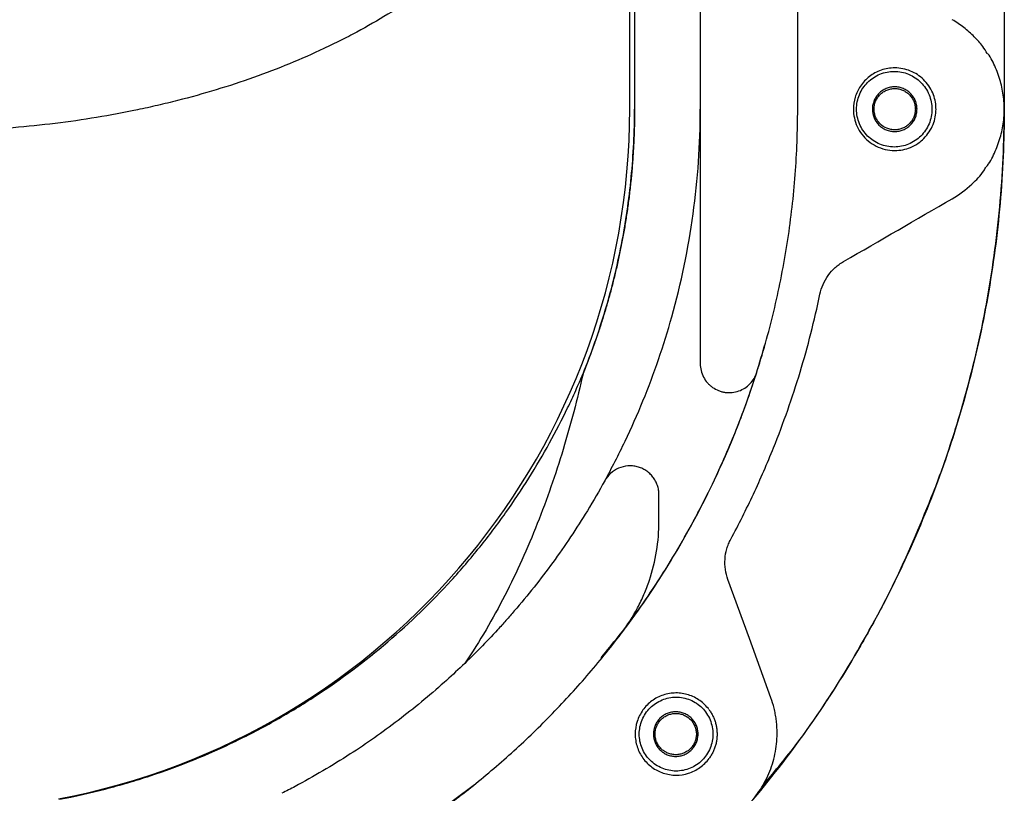
# Model space of a CAD drawing. Units: millimetres. Extents: x 88 to 535, y 67 to 376.
# Drawn here: x 159 to 218, y 91 to 138 of the extents above; entities that cross this region are included whole.
import ezdxf

# ---------------------------------------------------------------- set-up
doc = ezdxf.new("R2010")
doc.units = ezdxf.units.MM

msp = doc.modelspace()

# ---------------------------------------------------------------- linework, layer by layer
at = {"color": 7, "linetype": 'Continuous', "lineweight": 25}
for p, q in [((195.5752, 132.3866), (195.5752, 167.3866)), ((195.868, 167.3866), (195.868, 132.3866)), ((199.8465, 167.3866), (199.8465, 116.9797)), ((205.7417, 132.3866), (205.7417, 167.3866)), ((218.2417, 167.3866), (218.2417, 132.3866)), ((197.3465, 107.4442), (197.3465, 109.047)), ((183.0047, 89.151), (186.1735, 91.5149))]:
    msp.add_line(p, q, dxfattribs=at)
at = {"color": 7, "linetype": 'Continuous', "lineweight": 25, "flags": 128}
msp.add_lwpolyline([(204.1199, 96.7605), (202.8178, 100.3378), (201.5167, 103.9126)], dxfattribs=at)
at = {"color": 7, "linetype": 'Continuous', "lineweight": 25}
msp.add_arc((153.0752, 132.3866), 42.5, 280.75332, 0, dxfattribs=at)
for points, knots in [([(187.1547, 143.0612), (186.2834, 142.1562), (185.3285, 141.2929), (183.2534, 139.6489), (182.1331, 138.8682), (180.3251, 137.7609), (179.7011, 137.4024), (178.7321, 136.8812), (178.403, 136.7099), (177.737, 136.3746), (177.4004, 136.2107), (175.6991, 135.4097), (174.2805, 134.8279), (171.3297, 133.7802), (169.7976, 133.3144), (167.8093, 132.807), (167.4079, 132.7092), (166.5978, 132.5214), (166.1888, 132.4313), (164.9601, 132.1745), (164.1356, 132.0207), (161.6462, 131.6102), (159.9656, 131.4041), (157.4134, 131.1962), (156.5574, 131.1438), (155.2654, 131.091), (154.8334, 131.0777), (153.9666, 131.0598), (153.5311, 131.0552), (151.3602, 131.0545), (149.6418, 131.124), (146.2402, 131.3982), (144.557, 131.6028), (142.4754, 131.9444), (142.0602, 132.0171), (141.2321, 132.171), (140.8184, 132.2525), (139.587, 132.509), (138.7799, 132.6957), (136.3993, 133.3012), (134.8663, 133.7655), (132.6463, 134.5515), (131.9196, 134.8285), (130.8498, 135.2666), (130.4966, 135.4164), (129.7969, 135.7236), (129.4499, 135.8813), (127.7382, 136.6863), (126.4535, 137.3775), (124.045, 138.8499), (122.9212, 139.631), (121.3553, 140.8697), (120.8534, 141.2937), (119.8901, 142.1645), (119.4315, 142.6086), (118.9957, 143.0612)], [0, 0, 0, 0, 0.0625, 0.0625, 0.125, 0.125, 0.15625, 0.15625, 0.171875, 0.171875, 0.1875, 0.1875, 0.25, 0.25, 0.3125, 0.3125, 0.328125, 0.328125, 0.34375, 0.34375, 0.375, 0.375, 0.4375, 0.4375, 0.46875, 0.46875, 0.484375, 0.484375, 0.5, 0.5, 0.5625, 0.5625, 0.625, 0.625, 0.640625, 0.640625, 0.65625, 0.65625, 0.6875, 0.6875, 0.75, 0.75, 0.78125, 0.78125, 0.796875, 0.796875, 0.8125, 0.8125, 0.875, 0.875, 0.9375, 0.9375, 0.96875, 0.96875, 1, 1, 1, 1]), ([(216.4309, 136.7645), (216.2346, 136.9661), (216.0251, 137.154), (215.5792, 137.5017), (215.3423, 137.6617), (215.096, 137.8042)], [0, 0, 0, 0, 0.5, 0.5, 1, 1, 1, 1]), ([(217.2112, 135.7492), (217.1264, 135.8994), (216.9183, 136.268), (216.6123, 136.5798), (216.431, 136.7645)], [0, 0, 0, 0, 0.4075048, 1, 1, 1, 1]), ([(217.1548, 128.8907), (217.2027, 128.9538), (217.45, 129.2794), (217.7698, 129.9549), (218.0885, 130.8921), (218.2467, 131.8743), (218.2486, 132.8627), (218.0983, 133.8444), (217.7844, 134.777), (217.489, 135.4263), (217.2658, 135.7275), (217.2367, 135.7668)], [0, 0, 0, 0, 0.0326748, 0.1685948, 0.3047182, 0.4394757, 0.5752958, 0.7094599, 0.8453805, 0.9798571, 1, 1, 1, 1]), ([(214.1121, 132.4804), (214.1133, 132.4483), (214.1196, 132.105), (213.9887, 131.4145), (213.5349, 130.7286), (213.0221, 130.3017), (212.5902, 130.066), (212.1052, 129.9191), (211.5841, 129.8674), (211.0322, 129.9318), (210.4844, 130.1315), (210.0041, 130.4459), (209.6129, 130.8535), (209.326, 131.3298), (209.1525, 131.8487), (209.0877, 132.451), (209.1868, 133.1263), (209.5162, 133.8191), (210.0607, 134.4003), (210.7859, 134.7946), (211.5025, 134.9144), (212.107, 134.8537), (212.5706, 134.7129), (212.9937, 134.4891), (213.3719, 134.1864), (213.6884, 133.8111), (213.9239, 133.3818), (214.0676, 132.934), (214.1065, 132.6295), (214.1121, 132.4804)], [0, 0, 0, 0, 0.0061347, 0.065532, 0.1306457, 0.158866, 0.1931882, 0.2244643, 0.2557425, 0.2933142, 0.3302564, 0.3665793, 0.4022941, 0.437412, 0.4719454, 0.5059068, 0.5521845, 0.6002713, 0.6501989, 0.7019953, 0.7556856, 0.7869305, 0.8181893, 0.8483023, 0.8784532, 0.9106746, 0.9417675, 0.9715361, 1, 1, 1, 1]), ([(209.3035, 132.3866), (209.3035, 132.237), (209.333, 131.9361), (209.467, 131.5026), (209.6786, 131.1015), (209.9652, 130.7531), (210.3137, 130.4678), (210.7126, 130.2577), (211.1428, 130.125), (211.5886, 130.0816), (212.0339, 130.1259), (212.4625, 130.2589), (212.8597, 130.4688), (213.2068, 130.7532), (213.4927, 131.1003), (213.7043, 131.5003), (213.8388, 131.9335), (213.8833, 132.3843), (213.8388, 132.8358), (213.7041, 133.2701), (213.4928, 133.6716), (213.2073, 134.0196), (212.8607, 134.3042), (212.464, 134.514), (212.0356, 134.6471), (211.5906, 134.6916), (211.1449, 134.6485), (210.7145, 134.5162), (210.3151, 134.3065), (209.9663, 134.0213), (209.6794, 133.6725), (209.4677, 133.2712), (209.3333, 132.8373), (209.3035, 132.5362), (209.3035, 132.3866)], [0, 0, 0, 0, 0.0310987, 0.0625469, 0.0939732, 0.1250461, 0.1560796, 0.1874916, 0.2188625, 0.24991, 0.2809316, 0.3123295, 0.3437161, 0.3747809, 0.4058685, 0.4372659, 0.4687369, 0.4998529, 0.5309865, 0.562593, 0.594082, 0.6251947, 0.6562084, 0.6875909, 0.7189462, 0.7499649, 0.7809997, 0.8123776, 0.8438039, 0.8748629, 0.9059408, 0.93742, 0.9688908, 1, 1, 1, 1]), ([(210.2638, 132.3866), (210.2638, 132.4762), (210.2727, 132.5643), (210.3073, 132.7376), (210.3335, 132.8237), (210.4018, 132.9876), (210.4435, 133.0653), (210.5421, 133.2123), (210.5994, 133.2817), (210.7244, 133.406), (210.7926, 133.4618), (210.9406, 133.5601), (211.0189, 133.6016), (211.1812, 133.6684), (211.2663, 133.6941), (211.4398, 133.7283), (211.527, 133.7367), (211.7024, 133.7366), (211.7914, 133.7278), (211.9636, 133.6935), (212.0473, 133.6681), (212.2102, 133.601), (212.289, 133.559), (212.4349, 133.4618), (212.5031, 133.4063), (212.6292, 133.2807), (212.6853, 133.2125), (212.7835, 133.0664), (212.826, 132.9876), (212.8943, 132.8236), (212.92, 132.7391), (212.9549, 132.5656), (212.9638, 132.4757), (212.9639, 132.2986), (212.9553, 132.2107), (212.9205, 132.0359), (212.8944, 131.9503), (212.8268, 131.7874), (212.7847, 131.7088), (212.6857, 131.5611), (212.6297, 131.4932), (212.5052, 131.3689), (212.4358, 131.3121), (212.2894, 131.2145), (212.2121, 131.1732), (212.0493, 131.1057), (211.964, 131.0799), (211.7923, 131.0456), (211.7051, 131.0368), (211.5276, 131.0364), (211.4401, 131.045), (211.2682, 131.0787), (211.1828, 131.1042), (211.0193, 131.1714), (210.9417, 131.2125), (210.7949, 131.3098), (210.7251, 131.3666), (210.5999, 131.4909), (210.5438, 131.5588), (210.4445, 131.7061), (210.402, 131.7851), (210.3, 132.0294), (210.2638, 132.2074), (210.2638, 132.3866)], [0, 0, 0, 0, 0.03125, 0.03125, 0.0625, 0.0625, 0.09375, 0.09375, 0.125, 0.125, 0.15625, 0.15625, 0.1875, 0.1875, 0.21875, 0.21875, 0.25, 0.25, 0.28125, 0.28125, 0.3125, 0.3125, 0.34375, 0.34375, 0.375, 0.375, 0.40625, 0.40625, 0.4375, 0.4375, 0.46875, 0.46875, 0.5, 0.5, 0.53125, 0.53125, 0.5625, 0.5625, 0.59375, 0.59375, 0.625, 0.625, 0.65625, 0.65625, 0.6875, 0.6875, 0.71875, 0.71875, 0.75, 0.75, 0.78125, 0.78125, 0.8125, 0.8125, 0.84375, 0.84375, 0.875, 0.875, 0.90625, 0.90625, 0.9375, 0.9375, 1, 1, 1, 1]), ([(210.3638, 132.3866), (210.3638, 132.3036), (210.372, 132.2221), (210.4041, 132.0616), (210.4283, 131.9819), (210.4915, 131.8301), (210.5302, 131.7582), (210.6215, 131.6221), (210.6746, 131.5578), (210.8482, 131.3852), (210.9878, 131.2925), (211.2132, 131.1998), (211.292, 131.176), (211.4526, 131.1444), (211.5333, 131.1366), (211.6957, 131.1367), (211.7781, 131.1448), (211.9376, 131.1765), (212.0152, 131.2), (212.1659, 131.2622), (212.2389, 131.3011), (212.3741, 131.391), (212.4372, 131.4425), (212.554, 131.5587), (212.606, 131.6219), (212.6968, 131.7571), (212.7362, 131.8301), (212.7994, 131.982), (212.8232, 132.0602), (212.8555, 132.2209), (212.8638, 132.3041), (212.8639, 132.4681), (212.8559, 132.5495), (212.8237, 132.7113), (212.7996, 132.7906), (212.7369, 132.9414), (212.698, 133.0142), (212.6063, 133.151), (212.5545, 133.2139), (212.4391, 133.329), (212.3749, 133.3816), (212.2393, 133.4719), (212.1677, 133.5102), (212.017, 133.5726), (211.938, 133.5966), (211.779, 133.6283), (211.6982, 133.6365), (211.5339, 133.6367), (211.4529, 133.6289), (211.2937, 133.5976), (211.2147, 133.574), (211.0633, 133.5118), (210.9915, 133.4737), (210.8555, 133.3836), (210.7909, 133.3311), (210.675, 133.2159), (210.623, 133.1531), (210.5311, 133.0167), (210.4918, 132.9436), (210.3974, 132.7174), (210.3638, 132.5526), (210.3638, 132.3866)], [0, 0, 0, 0, 0.03125, 0.03125, 0.0625, 0.0625, 0.09375, 0.09375, 0.125, 0.125, 0.1875, 0.1875, 0.21875, 0.21875, 0.25, 0.25, 0.28125, 0.28125, 0.3125, 0.3125, 0.34375, 0.34375, 0.375, 0.375, 0.40625, 0.40625, 0.4375, 0.4375, 0.46875, 0.46875, 0.5, 0.5, 0.53125, 0.53125, 0.5625, 0.5625, 0.59375, 0.59375, 0.625, 0.625, 0.65625, 0.65625, 0.6875, 0.6875, 0.71875, 0.71875, 0.75, 0.75, 0.78125, 0.78125, 0.8125, 0.8125, 0.84375, 0.84375, 0.875, 0.875, 0.90625, 0.90625, 0.9375, 0.9375, 1, 1, 1, 1]), ([(192.7519, 116.3775), (193.2631, 117.6405), (193.7121, 118.9234), (194.4864, 121.5285), (194.8119, 122.8506), (195.2055, 124.8635), (195.321, 125.5395), (195.5199, 126.9014), (195.6029, 127.5847), (195.8018, 129.6365), (195.868, 131.0092), (195.868, 132.3866)], [0, 0, 0, 0, 0.25, 0.25, 0.5, 0.5, 0.625, 0.625, 0.75, 0.75, 1, 1, 1, 1]), ([(195.868, 132.3866), (195.8675, 132.2324), (195.8666, 131.9251), (195.8589, 131.4657), (195.8467, 131.0096), (195.8297, 130.5567), (195.8081, 130.1071), (195.7819, 129.6607), (195.7513, 129.2174), (195.7162, 128.7774), (195.6769, 128.3406), (195.6334, 127.907), (195.5857, 127.4765), (195.534, 127.0492), (195.4783, 126.6251), (195.4188, 126.2041), (195.3555, 125.7863), (195.2885, 125.3715), (195.2178, 124.9599), (195.1436, 124.5514), (195.0659, 124.146), (194.9847, 123.7437), (194.9002, 123.3445), (194.8124, 122.9484), (194.7213, 122.5554), (194.627, 122.1654), (194.5297, 121.7785), (194.4293, 121.3947), (194.3259, 121.014), (194.2197, 120.6368), (194.111, 120.2634), (193.9997, 119.894), (193.8861, 119.5288), (193.7703, 119.1678), (193.6522, 118.8109), (193.5322, 118.4579), (193.45, 118.2245), (193.409, 118.1083)], [0, 0, 0, 0, 0.0317608, 0.0633014, 0.0946262, 0.1257393, 0.1566447, 0.1873462, 0.2178476, 0.2481525, 0.2782644, 0.3081867, 0.3379226, 0.3674753, 0.3968477, 0.4260428, 0.4550633, 0.4839119, 0.5125912, 0.5411036, 0.5694516, 0.5976376, 0.6256638, 0.6535324, 0.6812454, 0.7088049, 0.7362128, 0.7634725, 0.7905819, 0.8175174, 0.8442544, 0.8707691, 0.8970507, 0.9231116, 0.9489549, 0.9745835, 1, 1, 1, 1]), ([(198.1205, 119.812), (198.6928, 121.857), (199.125, 123.9391), (199.7022, 128.1478), (199.8465, 130.2624), (199.8465, 132.3866)], [0, 0, 0, 0, 0.5, 0.5, 1, 1, 1, 1]), ([(218.2417, 132.3866), (218.2417, 130.4822), (218.1582, 128.5834), (217.9083, 125.7436), (217.8042, 124.7977), (217.5544, 122.9115), (217.4093, 121.9748), (216.9146, 119.1833), (216.5057, 117.3471), (215.5328, 113.7228), (214.9689, 111.9347), (213.6856, 108.4063), (212.9663, 106.666), (211.9675, 104.5207), (211.7627, 104.0932), (211.3431, 103.2412), (211.1281, 102.8166), (210.4709, 101.5528), (210.0152, 100.7217), (208.5962, 98.2623), (207.5809, 96.6679), (205.4122, 93.5689), (204.2588, 92.0643), (203.0346, 90.6054)], [0, 0, 0, 0, 0.125, 0.125, 0.1875, 0.1875, 0.25, 0.25, 0.375, 0.375, 0.5, 0.5, 0.625, 0.625, 0.65625, 0.65625, 0.6875, 0.6875, 0.75, 0.75, 0.875, 0.875, 1, 1, 1, 1]), ([(203.3719, 116.7912), (203.7646, 118.0537), (204.1098, 119.3319), (204.7013, 121.9032), (204.9479, 123.1967), (205.3434, 125.7992), (205.4924, 127.1082), (205.6419, 129.0836), (205.6793, 129.7441), (205.7292, 131.0648), (205.7417, 131.7255), (205.7417, 132.3866)], [0, 0, 0, 0, 0.25, 0.25, 0.5, 0.5, 0.75, 0.75, 0.875, 0.875, 1, 1, 1, 1]), ([(213.9662, 109.2018), (214.3188, 110.1252), (214.6501, 111.056), (215.27, 112.9324), (215.5588, 113.8785), (216.3589, 116.7305), (216.8048, 118.6522), (217.3423, 121.5657), (217.4997, 122.5432), (217.7694, 124.5023), (217.8816, 125.4836), (218.1514, 128.4329), (218.2417, 130.4062), (218.2417, 132.3866)], [0, 0, 0, 0, 0.125, 0.125, 0.25, 0.25, 0.5, 0.5, 0.625, 0.625, 0.75, 0.75, 1, 1, 1, 1]), ([(216.2726, 127.8519), (216.5459, 128.1047), (216.89, 128.4231), (217.0964, 128.8199), (217.1388, 128.9016)], [0, 0, 0, 0, 0.79421665, 1, 1, 1, 1]), ([(207.0867, 121.1814), (207.1299, 121.3892), (207.1941, 121.5887), (207.3629, 121.972), (207.4691, 122.1576), (207.7149, 122.4978), (207.8544, 122.6536), (208.0886, 122.8656), (208.1711, 122.9327), (208.3418, 123.0571), (208.4303, 123.1147), (208.5219, 123.1676)], [0, 0, 0, 0, 0.25, 0.25, 0.5, 0.5, 0.75, 0.75, 0.875, 0.875, 1, 1, 1, 1]), ([(204.2813, 111.8939), (204.8852, 113.3979), (205.4225, 114.9286), (206.3579, 118.0269), (206.7568, 119.5947), (207.0867, 121.1814)], [0, 0, 0, 0, 0.5, 0.5, 1, 1, 1, 1]), ([(194.0638, 109.8915), (194.4964, 110.6768), (194.9068, 111.4752), (195.6783, 113.0894), (196.04, 113.9065), (197.0543, 116.387), (197.6357, 118.0798), (198.1205, 119.812)], [0, 0, 0, 0, 0.25, 0.25, 0.5, 0.5, 1, 1, 1, 1]), ([(193.8492, 99.1776), (194.5401, 100.0271), (196.2369, 102.1134), (198.2895, 105.3342), (200.1867, 108.7904), (201.6142, 111.893), (202.9093, 115.2236), (203.5667, 117.4702), (203.9234, 118.6893)], [0, 0, 0, 0, 0.14897226, 0.36584293, 0.51645539, 0.68312266, 0.82804174, 1, 1, 1, 1]), ([(193.409, 118.1083), (193.3562, 117.9609), (193.251, 117.6676), (193.0879, 117.2321), (192.9224, 116.8024), (192.8086, 116.5189), (192.752, 116.3778)], [0, 0, 0, 0, 0.2536367, 0.50482448, 0.75360039, 1, 1, 1, 1]), ([(199.8465, 116.9797), (199.8465, 116.8388), (199.8634, 116.6994), (199.9303, 116.4264), (199.9794, 116.2964), (200.1079, 116.0491), (200.1879, 115.9319), (200.3251, 115.7752), (200.3738, 115.7257), (200.4776, 115.6323), (200.533, 115.5882), (200.7044, 115.4676), (200.8267, 115.4019), (201.0221, 115.3251), (201.0893, 115.3033), (201.2243, 115.2683), (201.2924, 115.2549), (201.4989, 115.2269), (201.641, 115.2247), (201.9178, 115.2538), (202.0534, 115.2845), (202.186, 115.3319)], [0, 0, 0, 0, 0.125, 0.125, 0.25, 0.25, 0.375, 0.375, 0.4375, 0.4375, 0.5, 0.5, 0.625, 0.625, 0.6875, 0.6875, 0.75, 0.75, 0.875, 0.875, 1, 1, 1, 1]), ([(161.0626, 90.6141), (161.9898, 90.7899), (162.9128, 90.9966), (164.2907, 91.3538), (164.7493, 91.4809), (165.657, 91.7486), (166.1071, 91.8895), (168.3384, 92.6285), (170.0637, 93.3297), (172.5651, 94.5386), (173.3845, 94.9679), (174.5918, 95.651), (174.9906, 95.8852), (175.781, 96.3668), (176.1733, 96.6146), (178.1056, 97.8794), (179.5595, 98.9731), (182.2943, 101.3083), (183.5751, 102.5501), (185.0691, 104.1875), (185.3625, 104.5192), (185.9385, 105.191), (186.2209, 105.5309), (187.046, 106.5552), (187.5687, 107.2465), (188.5607, 108.6421), (189.0301, 109.3463), (189.9165, 110.7619), (190.3335, 111.4733), (191.1154, 112.8948), (191.4801, 113.6049), (191.9876, 114.6587), (192.1501, 115.0079), (192.4616, 115.6999), (192.611, 116.0434), (192.7521, 116.3783)], [0, 0, 0, 0, 0.0625, 0.0625, 0.09375, 0.09375, 0.125, 0.125, 0.25, 0.25, 0.3125, 0.3125, 0.34375, 0.34375, 0.375, 0.375, 0.5, 0.5, 0.625, 0.625, 0.65625, 0.65625, 0.6875, 0.6875, 0.75, 0.75, 0.8125, 0.8125, 0.875, 0.875, 0.9375, 0.9375, 0.96875, 0.96875, 1, 1, 1, 1]), ([(192.7519, 116.3775), (192.4047, 114.8378), (192.0047, 113.3103), (191.0866, 110.2828), (190.5686, 108.7828), (189.6873, 106.5574), (189.3768, 105.8218), (188.7233, 104.3725), (188.3799, 103.6576), (187.2954, 101.5449), (186.5006, 100.1788), (185.6164, 98.8665)], [0, 0, 0, 0, 0.25, 0.25, 0.5, 0.5, 0.625, 0.625, 0.75, 0.75, 1, 1, 1, 1]), ([(195.0569, 100.6417), (195.9576, 101.8282), (196.8083, 103.0534), (198.4042, 105.5757), (199.1477, 106.8694), (201.214, 110.8482), (202.3562, 113.5996), (203.2639, 116.4484)], [0, 0, 0, 0, 0.25, 0.25, 0.5, 0.5, 1, 1, 1, 1]), ([(202.186, 115.3319), (202.3132, 115.3774), (202.4327, 115.4366), (202.657, 115.5812), (202.7624, 115.6678), (202.9477, 115.8596), (203.0293, 115.9658), (203.1677, 116.1974), (203.2229, 116.3196), (203.2639, 116.4484)], [0, 0, 0, 0, 0.25, 0.25, 0.5, 0.5, 0.75, 0.75, 1, 1, 1, 1]), ([(201.693, 106.3584), (202.1755, 107.2564), (202.6324, 108.1669), (203.4954, 110.0124), (203.9017, 110.9483), (204.2813, 111.8939)], [0, 0, 0, 0, 0.5, 0.5, 1, 1, 1, 1]), ([(197.3465, 109.047), (197.3465, 109.1441), (197.3385, 109.2401), (197.3068, 109.4302), (197.2828, 109.5248), (197.2202, 109.7069), (197.1817, 109.7945), (197.0905, 109.9633), (197.0372, 110.045), (196.919, 110.1971), (196.8542, 110.2676), (196.7135, 110.3976), (196.6367, 110.4576), (196.4755, 110.5633), (196.3914, 110.609), (196.2163, 110.6864), (196.1245, 110.7182), (195.9375, 110.7661), (195.8431, 110.7822), (195.6524, 110.7987), (195.5556, 110.7992), (195.2665, 110.7764), (195.0799, 110.7301), (194.7244, 110.5765), (194.5631, 110.4725), (194.2761, 110.2118), (194.1575, 110.0616), (194.0638, 109.8915)], [0, 0, 0, 0, 0.0625, 0.0625, 0.125, 0.125, 0.1875, 0.1875, 0.25, 0.25, 0.3125, 0.3125, 0.375, 0.375, 0.4375, 0.4375, 0.5, 0.5, 0.5625, 0.5625, 0.625, 0.625, 0.75, 0.75, 0.875, 0.875, 1, 1, 1, 1]), ([(203.5788, 91.3796), (204.2585, 92.1921), (206.2649, 94.5907), (208.9801, 98.817), (211.8085, 103.9425), (213.2451, 107.4442), (213.9662, 109.2018)], [0, 0, 0, 0, 0.1531404, 0.4520394, 0.7249656, 1, 1, 1, 1]), ([(193.0128, 108.0817), (192.3561, 107.0073), (191.6567, 105.9613), (190.1806, 103.9359), (189.4039, 102.9566), (188.5911, 102.0122)], [0, 0, 0, 0, 0.5, 0.5, 1, 1, 1, 1]), ([(195.0772, 100.6685), (195.4443, 101.1551), (195.7679, 101.6658), (196.1898, 102.4664), (196.3198, 102.7391), (196.5583, 103.2962), (196.667, 103.5815), (196.9579, 104.4499), (197.1026, 105.0373), (197.2969, 106.2284), (197.3465, 106.832), (197.3465, 107.4442)], [0, 0, 0, 0, 0.25, 0.25, 0.375, 0.375, 0.5, 0.5, 0.75, 0.75, 1, 1, 1, 1]), ([(201.5167, 103.9126), (201.4442, 104.112), (201.3938, 104.3154), (201.3357, 104.7302), (201.3285, 104.944), (201.3586, 105.363), (201.3952, 105.569), (201.483, 105.8728), (201.5179, 105.9734), (201.5978, 106.1692), (201.6428, 106.2649), (201.693, 106.3584)], [0, 0, 0, 0, 0.25, 0.25, 0.5, 0.5, 0.75, 0.75, 0.875, 0.875, 1, 1, 1, 1]), ([(188.5911, 102.0122), (188.425, 101.8192), (188.2566, 101.6268), (187.9181, 101.2463), (187.4064, 100.6807), (186.8828, 100.13), (185.8203, 99.0486), (185.0915, 98.3541), (184.3433, 97.686)], [0, 0, 0, 0, 0.125, 0.125, 0.25, 0.5, 0.5, 1, 1, 1, 1]), ([(185.9547, 91.3243), (186.7925, 91.9918), (187.6133, 92.6875), (189.2187, 94.1361), (190.0036, 94.8895), (191.5276, 96.4471), (192.2684, 97.253), (193.7004, 98.9121), (194.3914, 99.7652), (195.0569, 100.6417)], [0, 0, 0, 0, 0.25, 0.25, 0.5, 0.5, 0.75, 0.75, 1, 1, 1, 1]), ([(184.3433, 97.686), (183.4372, 96.8769), (182.5079, 96.1114), (181.0832, 95.0268), (180.6043, 94.6768), (179.6392, 93.9994), (179.1524, 93.6716), (178.6635, 93.3557)], [0, 0, 0, 0, 0.5, 0.5, 0.75, 0.75, 1, 1, 1, 1]), ([(200.3738, 96.0431), (200.2192, 96.2545), (200.0354, 96.4356), (199.6101, 96.7384), (199.3781, 96.854), (199.0062, 96.9727), (198.8792, 97.0026), (198.6248, 97.0417), (198.4965, 97.0513), (198.2376, 97.0494), (198.1069, 97.0377), (197.8527, 96.9946), (197.7279, 96.9633), (197.4829, 96.8814), (197.362, 96.8303), (197.1327, 96.7118), (197.0233, 96.6442), (196.8151, 96.4921), (196.7155, 96.4066), (196.5334, 96.2225), (196.4506, 96.1239), (196.3009, 95.9142), (196.2335, 95.8024), (196.1167, 95.5697), (196.0677, 95.45), (195.9483, 95.0814), (195.9052, 94.8195), (195.9057, 94.427), (195.9166, 94.2965), (195.9581, 94.0412), (195.9886, 93.9158), (196.069, 93.6692), (196.1191, 93.5476), (196.2358, 93.3168), (196.3025, 93.2066), (196.4531, 92.9965), (196.5379, 92.8961), (196.7202, 92.713), (196.818, 92.6295), (197.026, 92.4779), (197.1373, 92.4093), (197.3676, 92.2909), (197.4862, 92.2411), (197.7303, 92.1597), (197.8566, 92.1281), (198.1127, 92.0853), (198.2409, 92.0742), (198.6261, 92.0719), (198.8873, 92.1131), (199.2553, 92.2311), (199.3749, 92.2798), (199.6077, 92.3963), (199.7195, 92.4636), (199.9295, 92.6132), (200.0284, 92.6959), (200.2133, 92.8781), (200.2992, 92.9777), (200.3765, 93.0834)], [0, 0, 0, 0, 0.0625, 0.0625, 0.125, 0.125, 0.15625, 0.15625, 0.1875, 0.1875, 0.21875, 0.21875, 0.25, 0.25, 0.28125, 0.28125, 0.3125, 0.3125, 0.34375, 0.34375, 0.375, 0.375, 0.40625, 0.40625, 0.4375, 0.4375, 0.5, 0.5, 0.53125, 0.53125, 0.5625, 0.5625, 0.59375, 0.59375, 0.625, 0.625, 0.65625, 0.65625, 0.6875, 0.6875, 0.71875, 0.71875, 0.75, 0.75, 0.78125, 0.78125, 0.8125, 0.8125, 0.875, 0.875, 0.90625, 0.90625, 0.9375, 0.9375, 0.96875, 0.96875, 1, 1, 1, 1]), ([(196.1551, 94.5619), (196.1551, 94.4161), (196.1837, 94.1229), (196.3139, 93.7003), (196.5193, 93.3093), (196.7975, 92.9692), (197.1362, 92.6902), (197.5246, 92.484), (197.9442, 92.3531), (198.3801, 92.3091), (198.8165, 92.3515), (199.2372, 92.4815), (199.6271, 92.6871), (199.9671, 92.9661), (200.2465, 93.3063), (200.4529, 93.6972), (200.5837, 94.1201), (200.627, 94.5595), (200.5837, 94.9997), (200.4527, 95.4238), (200.2466, 95.8163), (199.9675, 96.1573), (199.6278, 96.4365), (199.2383, 96.6422), (198.818, 96.7722), (198.3819, 96.8146), (197.9462, 96.7709), (197.5265, 96.6405), (197.1377, 96.4347), (196.7987, 96.1557), (196.5201, 95.8154), (196.3145, 95.424), (196.184, 95.0011), (196.1551, 94.7077), (196.1551, 94.5619)], [0, 0, 0, 0, 0.0311025, 0.0625695, 0.0939925, 0.1250754, 0.1561229, 0.187517, 0.2188961, 0.2499184, 0.2809249, 0.3123159, 0.343695, 0.3747524, 0.4058118, 0.4372401, 0.4686949, 0.4998454, 0.5310159, 0.5626146, 0.5941448, 0.6252379, 0.6562496, 0.6876265, 0.7189712, 0.7499692, 0.7809718, 0.8123476, 0.8437503, 0.8748225, 0.9059126, 0.9373934, 0.9688853, 1, 1, 1, 1]), ([(200.3747, 96.0438), (200.3977, 96.0117), (200.4435, 95.9478), (200.5063, 95.8488), (200.5643, 95.7482), (200.6171, 95.6458), (200.6648, 95.5415), (200.7073, 95.4355), (200.7447, 95.3277), (200.7769, 95.2181), (200.804, 95.1068), (200.8259, 94.9936), (200.8426, 94.8787), (200.8545, 94.762), (200.8581, 94.6835), (200.8599, 94.644)], [0, 0, 0, 0, 0.0787839, 0.1566487, 0.2337531, 0.3102606, 0.3863386, 0.4621573, 0.5378885, 0.613705, 0.6897785, 0.7662794, 0.843375, 0.9212289, 1, 1, 1, 1]), ([(204.4897, 94.9214), (204.4864, 94.9794), (204.4799, 95.0953), (204.4641, 95.2688), (204.4438, 95.4416), (204.4186, 95.6138), (204.3885, 95.7854), (204.3539, 95.9564), (204.3268, 96.0696), (204.3133, 96.1263)], [0, 0, 0, 0, 0.14292284, 0.28563861, 0.42825844, 0.57089296, 0.7136531, 0.85665083, 1, 1, 1, 1]), ([(197.0113, 94.5619), (197.0113, 94.6512), (197.0201, 94.7391), (197.0545, 94.9119), (197.0805, 94.9978), (197.1485, 95.1614), (197.19, 95.239), (197.2882, 95.3857), (197.3452, 95.4551), (197.4698, 95.5795), (197.5377, 95.6352), (197.6852, 95.7338), (197.7636, 95.7755), (197.9257, 95.8427), (198.0107, 95.8686), (198.1845, 95.9032), (198.2718, 95.9118), (198.4476, 95.912), (198.5369, 95.9033), (198.7098, 95.8691), (198.7939, 95.8437), (198.9573, 95.7764), (199.0364, 95.7343), (199.1828, 95.6367), (199.2511, 95.581), (199.3774, 95.4552), (199.4335, 95.3868), (199.5316, 95.2406), (199.574, 95.1616), (199.642, 94.9978), (199.6677, 94.9135), (199.7024, 94.7403), (199.7112, 94.6506), (199.7113, 94.4741), (199.7028, 94.3863), (199.6682, 94.212), (199.6422, 94.1265), (199.5748, 93.9638), (199.5329, 93.8853), (199.4339, 93.7373), (199.3779, 93.6693), (199.2533, 93.5447), (199.1838, 93.4878), (199.0369, 93.3898), (198.9594, 93.3484), (198.7961, 93.2808), (198.7104, 93.2548), (198.538, 93.2206), (198.4505, 93.2119), (198.2727, 93.2119), (198.1849, 93.2206), (198.0128, 93.2547), (197.9273, 93.2805), (197.764, 93.348), (197.6865, 93.3893), (197.54, 93.4868), (197.4705, 93.5437), (197.3457, 93.668), (197.2898, 93.7359), (197.191, 93.883), (197.1488, 93.9618), (197.0473, 94.2056), (197.0113, 94.3831), (197.0113, 94.5619)], [0, 0, 0, 0, 0.03125, 0.03125, 0.0625, 0.0625, 0.09375, 0.09375, 0.125, 0.125, 0.15625, 0.15625, 0.1875, 0.1875, 0.21875, 0.21875, 0.25, 0.25, 0.28125, 0.28125, 0.3125, 0.3125, 0.34375, 0.34375, 0.375, 0.375, 0.40625, 0.40625, 0.4375, 0.4375, 0.46875, 0.46875, 0.5, 0.5, 0.53125, 0.53125, 0.5625, 0.5625, 0.59375, 0.59375, 0.625, 0.625, 0.65625, 0.65625, 0.6875, 0.6875, 0.71875, 0.71875, 0.75, 0.75, 0.78125, 0.78125, 0.8125, 0.8125, 0.84375, 0.84375, 0.875, 0.875, 0.90625, 0.90625, 0.9375, 0.9375, 1, 1, 1, 1]), ([(197.1113, 94.5619), (197.1113, 94.4791), (197.1194, 94.3978), (197.1513, 94.2377), (197.1754, 94.1582), (197.2383, 94.0067), (197.2768, 93.9349), (197.3677, 93.799), (197.4205, 93.7348), (197.5358, 93.6197), (197.5987, 93.568), (197.7353, 93.4768), (197.8079, 93.4381), (197.958, 93.3759), (198.0367, 93.352), (198.1976, 93.3199), (198.2785, 93.312), (198.4413, 93.3118), (198.524, 93.3198), (198.684, 93.3515), (198.7619, 93.375), (198.9132, 93.4373), (198.9864, 93.4764), (199.122, 93.5667), (199.1852, 93.6182), (199.3021, 93.7348), (199.3541, 93.798), (199.4449, 93.9335), (199.4842, 94.0066), (199.5472, 94.1582), (199.5709, 94.2363), (199.603, 94.3967), (199.6113, 94.4797), (199.6113, 94.6432), (199.6034, 94.7244), (199.5714, 94.8859), (199.5473, 94.965), (199.4537, 95.191), (199.3603, 95.3307), (199.1872, 95.5036), (199.1229, 95.5564), (198.9869, 95.6471), (198.9151, 95.6855), (198.7639, 95.7481), (198.6846, 95.7721), (198.525, 95.8038), (198.444, 95.8119), (198.2793, 95.8119), (198.198, 95.8038), (198.0386, 95.7723), (197.9595, 95.7484), (197.8082, 95.6859), (197.7365, 95.6476), (197.6008, 95.5573), (197.5365, 95.5047), (197.421, 95.3895), (197.3692, 95.3267), (197.2777, 95.1904), (197.2386, 95.1175), (197.1446, 94.8917), (197.1113, 94.7274), (197.1113, 94.5619)], [0, 0, 0, 0, 0.03125, 0.03125, 0.0625, 0.0625, 0.09375, 0.09375, 0.125, 0.125, 0.15625, 0.15625, 0.1875, 0.1875, 0.21875, 0.21875, 0.25, 0.25, 0.28125, 0.28125, 0.3125, 0.3125, 0.34375, 0.34375, 0.375, 0.375, 0.40625, 0.40625, 0.4375, 0.4375, 0.46875, 0.46875, 0.5, 0.5, 0.53125, 0.53125, 0.5625, 0.5625, 0.625, 0.625, 0.65625, 0.65625, 0.6875, 0.6875, 0.71875, 0.71875, 0.75, 0.75, 0.78125, 0.78125, 0.8125, 0.8125, 0.84375, 0.84375, 0.875, 0.875, 0.90625, 0.90625, 0.9375, 0.9375, 1, 1, 1, 1]), ([(198.2468, 88.3728), (198.4525, 88.3728), (198.6584, 88.383), (199.0702, 88.4239), (199.2774, 88.4549), (199.8882, 88.5779), (200.282, 88.6991), (200.8532, 88.9385), (201.0402, 89.0279), (201.4076, 89.2269), (201.5851, 89.335), (202.0981, 89.6831), (202.4149, 89.9471), (202.8516, 90.3918), (202.991, 90.5488), (203.2507, 90.8723), (203.4929, 91.207), (203.7007, 91.5634), (203.8912, 91.9309), (203.978, 92.121), (204.209, 92.7024), (204.3223, 93.0994), (204.433, 93.7086), (204.46, 93.914), (204.4934, 94.3295), (204.4997, 94.5386), (204.4956, 94.7456)], [0, 0, 0, 0, 0.0625, 0.0625, 0.125, 0.125, 0.25, 0.25, 0.3125, 0.3125, 0.375, 0.375, 0.5, 0.5, 0.5625, 0.5625, 0.625, 0.6875, 0.6875, 0.75, 0.75, 0.875, 0.875, 0.9375, 0.9375, 1, 1, 1, 1]), ([(200.8599, 94.644), (200.8607, 94.6032), (200.8623, 94.522), (200.8578, 94.401), (200.8482, 94.2817), (200.833, 94.1641), (200.8122, 94.0482), (200.786, 93.934), (200.7542, 93.8215), (200.7169, 93.7107), (200.674, 93.6016), (200.6257, 93.4943), (200.5719, 93.3886), (200.5124, 93.2847), (200.4478, 93.1824), (200.4006, 93.1163), (200.3769, 93.083)], [0, 0, 0, 0, 0.07357881, 0.14617473, 0.21794157, 0.28903847, 0.35962914, 0.4298808, 0.49996312, 0.57004699, 0.64030329, 0.71090164, 0.78200922, 0.85378966, 0.92640203, 1, 1, 1, 1]), ([(176.4594, 85.2994), (177.2692, 85.6987), (178.077, 86.1231), (179.6863, 87.0238), (180.4888, 87.5008), (182.0801, 88.5063), (182.8691, 89.0348), (184.4282, 90.1425), (185.1972, 90.7209), (185.9547, 91.3243)], [0, 0, 0, 0, 0.25, 0.25, 0.5, 0.5, 0.75, 0.75, 1, 1, 1, 1])]:
    msp.add_open_spline(points, degree=3, knots=knots, dxfattribs=at)
for points in [[(215.096, 126.969), (215.5257, 127.2176), (215.9174, 127.5123), (216.2727, 127.8519)], [(208.5219, 123.1676), (210.7243, 124.4403), (212.918, 125.7088), (215.096, 126.969)], [(203.2639, 116.4484), (203.3003, 116.5625), (203.3363, 116.6768), (203.3719, 116.7912)], [(194.0638, 109.8915), (193.7268, 109.2799), (193.3765, 108.6766), (193.0128, 108.0817)], [(195.0569, 100.6417), (195.0637, 100.6506), (195.0704, 100.6596), (195.0772, 100.6685)], [(204.3133, 96.1263), (204.2603, 96.34), (204.1956, 96.5524), (204.1199, 96.7605)], [(204.4956, 94.7456), (204.4945, 94.8041), (204.4925, 94.8628), (204.4897, 94.9214)], [(178.6635, 93.3557), (177.5588, 92.6416), (176.4404, 91.9861), (175.319, 91.389)], [(175.319, 91.389), (175.0544, 91.248), (174.7896, 91.1104), (174.5248, 90.976)]]:
    msp.add_open_spline(points, degree=3, dxfattribs=at)

doc.saveas('drawing.dxf')
